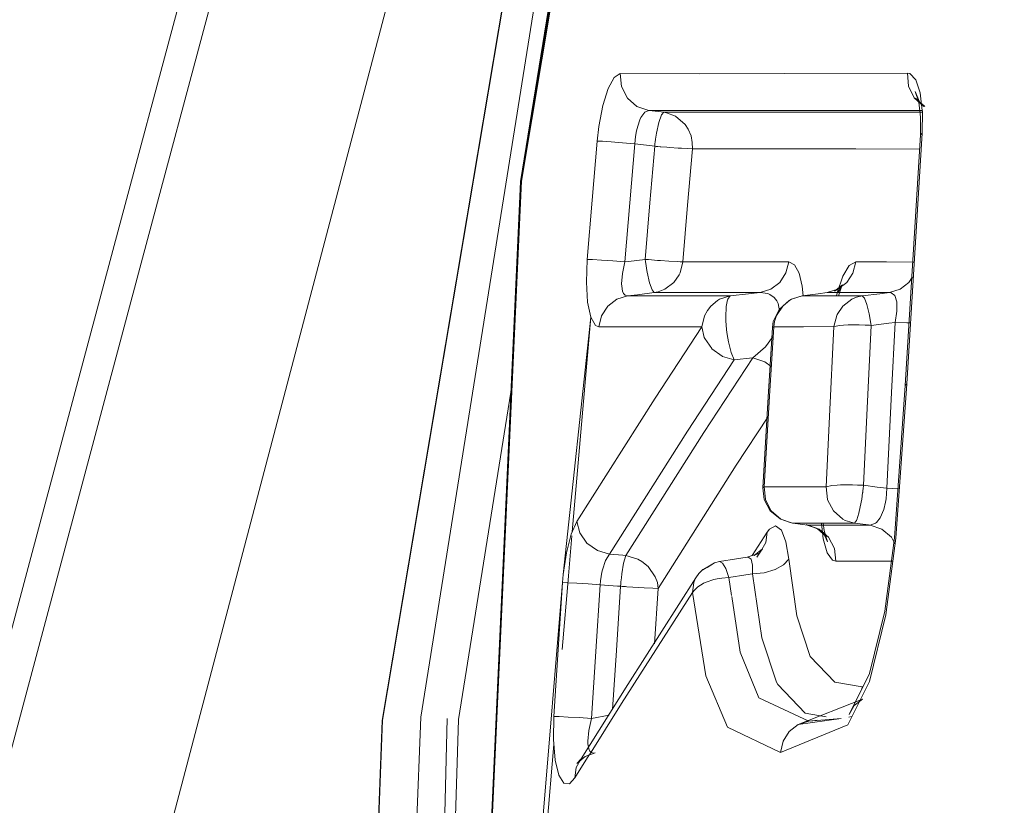
# Model space of a CAD drawing. Units: millimetres. Extents: x 975 to 8677, y -1525 to 1647.
# Drawn here: x 1049 to 1056, y 10 to 16 of the extents above; entities that cross this region are included whole.
import ezdxf

# ---------------------------------------------------------------- set-up
doc = ezdxf.new("R2010")
doc.units = ezdxf.units.MM
doc.layers.add('1', color=7, linetype='Continuous', true_color=0xffffff)

msp = doc.modelspace()

# ---------------------------------------------------------------- linework, layer by layer
at = {"layer": '1', "color": 18, "linetype": 'Continuous', "lineweight": 13}
for p, q in [((1052.422911, 14.79301), (1055.9856, 36.935598)), ((1052.417666, 14.791191), (1055.976609, 36.839723)), ((1052.422911, 14.79301), (1055.976581, 36.839425)), ((1051.680237, 10.838032), (1055.721432, 36.175832)), ((1055.588394, 35.682682), (1051.396042, 10.813898)), ((1051.399618, 10.815902), (1055.576235, 35.69195)), ((1051.399618, 10.815902), (1055.588394, 35.682682)), ((1049.418837, 14.317987), (1055.039316, 35.305154)), ((1055.248648, 35.210315), (1049.628645, 14.223797)), ((1052.422911, 14.79301), (1054.639488, 28.379839)), ((1052.422911, 14.79301), (1054.613325, 28.105909)), ((1052.422911, 14.79301), (1054.151922, 25.208443)), ((1052.422911, 14.79301), (1054.078529, 24.696004)), ((1052.422911, 14.79301), (1054.072969, 24.656318)), ((1051.462799, 16.21083), (1048.881918, 6.406671)), ((1053.107888, 15.558103), (1053.063303, 15.476383)), ((1053.152472, 15.586285), (1053.107888, 15.558103)), ((1053.152472, 15.586285), (1053.16177, 15.491107)), ((1053.738266, 15.586061), (1053.152472, 15.586285)), ((1053.738266, 15.586061), (1054.363638, 15.58689)), ((1054.363638, 15.58689), (1055.270582, 15.589437)), ((1055.270582, 15.589437), (1055.287749, 15.586348)), ((1055.270582, 15.589437), (1055.278689, 15.493266)), ((1055.287749, 15.586348), (1055.333048, 15.540188)), ((1053.063303, 15.476383), (1053.024203, 15.350772)), ((1053.205162, 15.406521), (1053.16177, 15.491107)), ((1055.320889, 15.407495), (1055.278689, 15.493266)), ((1055.333048, 15.540188), (1055.365473, 15.44369)), ((1053.275973, 15.344912), (1053.205162, 15.406521)), ((1055.390745, 15.344912), (1055.320889, 15.407495)), ((1055.328995, 15.45478), (1055.355459, 15.376905)), ((1055.328995, 15.45478), (1055.359751, 15.377844)), ((1055.331379, 15.406182), (1055.359751, 15.377844)), ((1055.398852, 15.343882), (1055.331379, 15.406182)), ((1055.380822, 15.314917), (1055.365473, 15.44369)), ((1053.024203, 15.350772), (1052.994877, 15.19612)), ((1053.363949, 15.3153), (1053.275973, 15.344912)), ((1055.355459, 15.376905), (1055.368572, 15.266279)), ((1053.304583, 15.262172), (1053.296477, 15.244562)), ((1053.333193, 15.302215), (1053.304583, 15.262172)), ((1053.363949, 15.3153), (1053.333193, 15.302215)), ((1053.363949, 15.3153), (1053.948551, 15.31549)), ((1053.363949, 15.3153), (1053.434998, 15.306529)), ((1053.472906, 15.301852), (1053.434998, 15.306529)), ((1053.438097, 15.22705), (1053.456455, 15.281757)), ((1053.472906, 15.301852), (1053.456455, 15.281757)), ((1054.058224, 15.301945), (1053.472906, 15.301852)), ((1053.472906, 15.301852), (1053.494364, 15.298095)), ((1053.494364, 15.298095), (1053.560644, 15.272329)), ((1053.560644, 15.272329), (1053.631455, 15.210917)), ((1053.948551, 15.31549), (1054.57297, 15.315432)), ((1054.680735, 15.302097), (1054.058224, 15.301945)), ((1055.380822, 15.314917), (1054.57297, 15.315432)), ((1055.381613, 15.302229), (1054.680735, 15.302097)), ((1055.366904, 15.135437), (1055.368572, 15.266279)), ((1055.37954, 15.14733), (1055.381685, 15.307676)), ((1055.381685, 15.307676), (1055.381275, 15.311119)), ((1052.994877, 15.19612), (1052.982479, 15.088648)), ((1053.281218, 15.199902), (1053.272635, 15.164286)), ((1053.296477, 15.244562), (1053.281218, 15.199902)), ((1053.420454, 15.14603), (1053.438097, 15.22705)), ((1053.631455, 15.210917), (1053.653628, 15.177337)), ((1053.260714, 15.06898), (1053.265721, 15.122777)), ((1053.265721, 15.122777), (1053.272635, 15.164286)), ((1053.413302, 15.102876), (1053.420454, 15.14603)), ((1053.653628, 15.177337), (1053.674847, 15.126573)), ((1053.674847, 15.126573), (1053.683907, 15.07947)), ((1055.253655, 13.286427), (1055.366904, 15.135437)), ((1055.265337, 13.298169), (1055.37954, 15.14733)), ((1055.37954, 15.14733), (1055.366904, 15.135437)), ((1052.982479, 15.088648), (1052.945286, 14.652446)), ((1052.982479, 15.088648), (1053.021103, 15.087297)), ((1053.021103, 15.087297), (1053.08643, 15.083153)), ((1053.169876, 15.076764), (1053.08643, 15.083153)), ((1053.260714, 15.06898), (1053.169876, 15.076764)), ((1053.223521, 14.633343), (1053.260714, 15.06898)), ((1053.260714, 15.06898), (1053.368479, 15.055673)), ((1053.406388, 15.050998), (1053.368479, 15.055673)), ((1053.406388, 15.050998), (1053.371102, 14.633579)), ((1053.406388, 15.050998), (1053.406864, 15.055301)), ((1053.406388, 15.050998), (1053.410441, 15.050652)), ((1053.406864, 15.055301), (1053.408533, 15.067523)), ((1053.408533, 15.067523), (1053.410679, 15.083862)), ((1053.410441, 15.050652), (1053.417593, 15.049998)), ((1053.410679, 15.083862), (1053.412825, 15.099389)), ((1053.412825, 15.099389), (1053.413302, 15.102876)), ((1053.418308, 15.049944), (1053.417593, 15.049998)), ((1053.420693, 15.049729), (1053.418308, 15.049944)), ((1053.422838, 15.049545), (1053.420693, 15.049729)), ((1053.423315, 15.0495), (1053.422838, 15.049545)), ((1053.425223, 15.049344), (1053.423315, 15.0495)), ((1053.428322, 15.049065), (1053.425223, 15.049344)), ((1053.429037, 15.049007), (1053.428322, 15.049065)), ((1053.446919, 15.04747), (1053.429037, 15.049007)), ((1053.446919, 15.04747), (1053.451926, 15.047055)), ((1053.496987, 15.043331), (1053.451926, 15.047055)), ((1053.518206, 15.041642), (1053.496987, 15.043331)), ((1053.580433, 15.037037), (1053.518206, 15.041642)), ((1053.603083, 15.035503), (1053.580433, 15.037037)), ((1053.64576, 15.032947), (1053.603083, 15.035503)), ((1053.683907, 15.07947), (1053.684384, 15.0316)), ((1053.684384, 15.0316), (1053.64576, 15.032947)), ((1053.684384, 15.0316), (1053.649098, 14.614714)), ((1053.684384, 15.0316), (1053.649098, 14.614714)), ((1053.684384, 15.0316), (1054.268748, 15.032087)), ((1053.684384, 15.0316), (1054.268748, 15.032087)), ((1054.268748, 15.032087), (1054.643542, 15.031811)), ((1054.268748, 15.032087), (1054.643542, 15.031811)), ((1054.890066, 15.031373), (1054.643542, 15.031811)), ((1054.890066, 15.031373), (1054.643542, 15.031811)), ((1055.361068, 15.029868), (1054.890066, 15.031373)), ((1055.361068, 15.029868), (1054.890066, 15.031373)), ((1051.743656, 0.000164), (1052.422911, 14.79301)), ((1051.743656, 0.000164), (1052.417666, 14.791191)), ((1052.945286, 14.652446), (1052.909285, 14.216149)), ((1053.187281, 14.19761), (1053.223521, 14.633343)), ((1053.371102, 14.633579), (1053.337008, 14.216075)), ((1053.649098, 14.614714), (1053.614765, 14.197744)), ((1053.649098, 14.614714), (1053.614765, 14.197744)), ((1045.612246, 0.08074), (1049.418837, 14.317987)), ((1049.628645, 14.223797), (1045.87236, 0.17492)), ((1052.909285, 14.216149), (1052.902848, 14.048183)), ((1052.909285, 14.216149), (1052.947909, 14.214866)), ((1052.947909, 14.214866), (1053.013235, 14.210954)), ((1053.013235, 14.210954), (1053.096682, 14.204938)), ((1053.096682, 14.204938), (1053.187281, 14.19761)), ((1053.168684, 14.111863), (1053.187281, 14.19761)), ((1053.187281, 14.19761), (1053.212315, 14.200689)), ((1053.337008, 14.216075), (1053.212315, 14.200689)), ((1053.337008, 14.216075), (1053.348213, 14.21513)), ((1053.337008, 14.216075), (1053.339154, 14.199544)), ((1053.343445, 14.167843), (1053.339154, 14.199544)), ((1053.343445, 14.167843), (1053.349406, 14.13261)), ((1053.348213, 14.21513), (1053.353935, 14.214661)), ((1053.353935, 14.214661), (1053.359658, 14.214195)), ((1053.359658, 14.214195), (1053.382307, 14.212351)), ((1053.382307, 14.212351), (1053.427368, 14.208836)), ((1053.427368, 14.208836), (1053.450018, 14.207147)), ((1053.450018, 14.207147), (1053.510815, 14.202893)), ((1053.510815, 14.202893), (1053.576142, 14.199026)), ((1053.576142, 14.199026), (1053.5945, 14.19821)), ((1053.614765, 14.197744), (1053.594261, 14.115579)), ((1053.5945, 14.19821), (1053.614765, 14.197744)), ((1053.614765, 14.197744), (1053.844601, 14.197981)), ((1053.614765, 14.197744), (1053.844601, 14.197981)), ((1054.394871, 14.197944), (1053.844601, 14.197981)), ((1054.394871, 14.197944), (1053.844601, 14.197981)), ((1054.374367, 14.115704), (1054.394871, 14.197944)), ((1054.394871, 14.197944), (1054.437786, 14.176413)), ((1054.394871, 14.197944), (1054.437786, 14.176413)), ((1054.437786, 14.176413), (1054.472595, 14.113002)), ((1054.437786, 14.176413), (1054.472595, 14.113002)), ((1054.793268, 14.090803), (1054.840475, 14.170017)), ((1054.793268, 14.090803), (1054.840475, 14.170017)), ((1054.889113, 14.19724), (1054.840475, 14.170017)), ((1054.889113, 14.19724), (1054.840475, 14.170017)), ((1054.86837, 14.115267), (1054.889113, 14.19724)), ((1055.116802, 14.196735), (1054.889113, 14.19724)), ((1055.116802, 14.196735), (1054.889113, 14.19724)), ((1055.314982, 14.196205), (1055.116802, 14.196735)), ((1055.314982, 14.196205), (1055.116802, 14.196735)), ((1053.168684, 14.111863), (1053.162724, 14.036171)), ((1053.351074, 14.122657), (1053.349406, 14.13261)), ((1053.368717, 14.043424), (1053.351074, 14.122657)), ((1053.548008, 14.0453), (1053.588301, 14.102997)), ((1053.594261, 14.115579), (1053.588301, 14.102997)), ((1054.328591, 14.045347), (1054.374367, 14.115704)), ((1054.472595, 14.113002), (1054.495484, 14.01744)), ((1054.472595, 14.113002), (1054.495484, 14.01744)), ((1054.822832, 14.045184), (1054.86837, 14.115267)), ((1052.902848, 14.048183), (1052.911907, 13.899142)), ((1053.162724, 14.036171), (1053.163439, 14.018193)), ((1053.387076, 13.990078), (1053.368717, 14.043424)), ((1053.548008, 14.0453), (1053.481966, 13.995009)), ((1054.263026, 13.994996), (1054.328591, 14.045347)), ((1054.7916, 14.0287), (1054.733425, 13.981517)), ((1054.752499, 13.969317), (1054.793268, 14.090803)), ((1054.752499, 13.969317), (1054.793268, 14.090803)), ((1054.757267, 13.995046), (1054.822832, 14.045184)), ((1054.7916, 14.0287), (1054.759175, 13.974627)), ((1054.789215, 14.028046), (1054.759175, 13.974627)), ((1054.761965, 13.946023), (1054.789215, 14.028046)), ((1055.2167, 13.995128), (1055.281788, 14.044929)), ((1055.281788, 14.044929), (1055.308912, 14.086412)), ((1053.206116, 13.946149), (1053.127438, 13.921561)), ((1053.163439, 14.018193), (1053.170115, 13.980707)), ((1053.170115, 13.980707), (1053.177267, 13.964145)), ((1053.189188, 13.950873), (1053.177267, 13.964145)), ((1053.206116, 13.946149), (1053.189188, 13.950873)), ((1053.206116, 13.946149), (1053.278834, 13.955116)), ((1053.206116, 13.946149), (1053.414494, 13.946172)), ((1053.278834, 13.955116), (1053.403288, 13.970505)), ((1053.403288, 13.970505), (1053.387076, 13.990078)), ((1053.403288, 13.970505), (1053.433329, 13.976283)), ((1053.403288, 13.970505), (1053.6336, 13.970451)), ((1053.964287, 13.946177), (1053.414494, 13.946172)), ((1053.433329, 13.976283), (1053.481966, 13.995009)), ((1054.184824, 13.970466), (1053.6336, 13.970451)), ((1053.964287, 13.946177), (1053.885847, 13.921559)), ((1053.964287, 13.946177), (1053.945929, 13.923347)), ((1053.964287, 13.946177), (1054.098994, 13.961017)), ((1054.184824, 13.970466), (1054.098994, 13.961017)), ((1054.184824, 13.970466), (1054.263026, 13.994996)), ((1054.184824, 13.970466), (1054.242283, 13.96369)), ((1054.242283, 13.96369), (1054.25635, 13.957918)), ((1054.25635, 13.957918), (1054.288298, 13.935102)), ((1054.49453, 13.946092), (1054.416567, 13.921568)), ((1054.49453, 13.946092), (1054.476649, 13.94099)), ((1054.612786, 13.961755), (1054.49453, 13.946092)), ((1054.49453, 13.946092), (1054.71459, 13.946038)), ((1054.495484, 14.01744), (1054.501429, 13.94609)), ((1054.495484, 14.01744), (1054.501429, 13.94609)), ((1054.679543, 13.97061), (1054.612786, 13.961755)), ((1054.679543, 13.97061), (1054.757267, 13.995046)), ((1054.907709, 13.970718), (1054.679543, 13.97061)), ((1054.93775, 13.945967), (1054.71459, 13.946038)), ((1054.757267, 13.995046), (1054.733425, 13.981517)), ((1054.747881, 13.946027), (1054.752499, 13.969317)), ((1054.747881, 13.946027), (1054.752499, 13.969317)), ((1054.93775, 13.945967), (1054.894358, 13.935992)), ((1055.139452, 13.970841), (1054.907709, 13.970718)), ((1055.06745, 13.961956), (1054.93775, 13.945967)), ((1054.93775, 13.945967), (1054.953963, 13.928877)), ((1055.139452, 13.970841), (1055.06745, 13.961956)), ((1055.139452, 13.970841), (1055.2167, 13.995128)), ((1055.139452, 13.970841), (1055.150181, 13.969913)), ((1055.150181, 13.969913), (1055.177599, 13.94904)), ((1055.177599, 13.94904), (1055.192858, 13.902031)), ((1052.935272, 13.789063), (1052.911907, 13.899142)), ((1053.127438, 13.921561), (1053.061157, 13.871079)), ((1053.869873, 13.912393), (1053.820044, 13.87101)), ((1053.885847, 13.921559), (1053.869873, 13.912393)), ((1053.934246, 13.868896), (1053.943783, 13.917074)), ((1053.945929, 13.923347), (1053.943783, 13.917074)), ((1054.288298, 13.935102), (1054.306895, 13.910718)), ((1054.306895, 13.910718), (1054.317385, 13.889207)), ((1054.317385, 13.889207), (1054.327546, 13.835006)), ((1054.403692, 13.914272), (1054.351002, 13.871236)), ((1054.399163, 13.912793), (1054.351002, 13.871236)), ((1054.416567, 13.921568), (1054.399163, 13.912793)), ((1054.416567, 13.921568), (1054.403692, 13.914272)), ((1054.476649, 13.94099), (1054.416567, 13.921568)), ((1054.795176, 13.871565), (1054.860264, 13.921585)), ((1054.894358, 13.935992), (1054.860264, 13.921585)), ((1054.953963, 13.928877), (1054.971844, 13.882631)), ((1054.98901, 13.813065), (1054.971844, 13.882631)), ((1055.193573, 13.83285), (1055.192858, 13.902031)), ((1052.994639, 13.718149), (1053.015143, 13.800552)), ((1053.061157, 13.871079), (1053.015143, 13.800552)), ((1053.754002, 13.71791), (1053.774267, 13.800398)), ((1053.79501, 13.839079), (1053.774267, 13.800398)), ((1053.820044, 13.87101), (1053.79501, 13.839079)), ((1053.934246, 13.868896), (1053.931147, 13.790468)), ((1054.324299, 13.847196), (1054.281622, 13.757331)), ((1054.305464, 13.8009), (1054.29092, 13.756879)), ((1054.351002, 13.871236), (1054.305464, 13.8009)), ((1054.351002, 13.871236), (1054.324299, 13.847196)), ((1054.728895, 13.719823), (1054.749638, 13.80164)), ((1054.749638, 13.80164), (1054.753453, 13.810091)), ((1054.753453, 13.810091), (1054.795176, 13.871565)), ((1055.003554, 13.728956), (1054.98901, 13.813065)), ((1055.179983, 13.750732), (1055.193573, 13.83285)), ((1052.935272, 13.789063), (1052.732378, 11.890213)), ((1052.798352, 12.204677), (1052.935272, 13.789063)), ((1052.969605, 13.728725), (1052.935272, 13.789063)), ((1052.994639, 13.718149), (1052.969605, 13.728725)), ((1053.931862, 13.761884), (1053.931147, 13.790468)), ((1053.936392, 13.699066), (1053.931862, 13.761884)), ((1054.281622, 13.757331), (1054.274946, 13.712283)), ((1054.29092, 13.756879), (1054.28496, 13.718685)), ((1054.769665, 13.728136), (1054.744154, 13.72407)), ((1054.769665, 13.728136), (1054.79899, 13.7309)), ((1054.79899, 13.7309), (1054.834515, 13.732718)), ((1054.834515, 13.732718), (1054.915816, 13.733003)), ((1054.915816, 13.733003), (1054.959446, 13.731502)), ((1054.959446, 13.731502), (1054.990679, 13.729811)), ((1055.003554, 13.728956), (1054.97089, 13.066361)), ((1055.003554, 13.728956), (1054.990679, 13.729811)), ((1055.133015, 13.744948), (1055.003554, 13.728956)), ((1055.179983, 13.750732), (1055.133015, 13.744948)), ((1055.153042, 13.233464), (1055.179983, 13.750732)), ((1055.267245, 13.746487), (1055.179983, 13.750732)), ((1055.267245, 13.746487), (1055.293027, 13.746515)), ((1053.203255, 13.717907), (1052.994639, 13.718149)), ((1053.754002, 13.71791), (1053.203255, 13.717907)), ((1053.754002, 13.71791), (1053.409487, 13.19232)), ((1053.754002, 13.71791), (1053.772599, 13.639173)), ((1053.939015, 13.677504), (1053.936392, 13.699066)), ((1053.944975, 13.635691), (1053.939015, 13.677504)), ((1054.274946, 13.712283), (1054.242998, 13.200199)), ((1054.28496, 13.718685), (1054.253012, 13.20656)), ((1054.28496, 13.718685), (1054.274946, 13.712283)), ((1054.28496, 13.718685), (1054.505259, 13.719203)), ((1054.728895, 13.719823), (1054.505259, 13.719203)), ((1054.728895, 13.719823), (1054.695994, 13.056358)), ((1054.728895, 13.719823), (1054.744154, 13.72407)), ((1053.772599, 13.639173), (1053.775221, 13.632856)), ((1053.775221, 13.632856), (1053.827673, 13.557075)), ((1053.944975, 13.635691), (1053.949982, 13.607522)), ((1053.949982, 13.607522), (1053.969532, 13.52868)), ((1054.275662, 13.641879), (1054.224402, 13.570329)), ((1054.280764, 13.651424), (1054.275662, 13.641879)), ((1053.827673, 13.557075), (1053.828627, 13.556102)), ((1053.828627, 13.556102), (1053.903729, 13.50135)), ((1053.992659, 13.473608), (1053.969532, 13.52868)), ((1054.129511, 13.488702), (1054.224402, 13.570329)), ((1053.992659, 13.473608), (1053.648621, 12.948791)), ((1054.129511, 13.488702), (1053.769022, 12.939101)), ((1053.903729, 13.50135), (1053.906113, 13.50013)), ((1053.906113, 13.50013), (1053.992659, 13.473608)), ((1053.992659, 13.473608), (1054.127127, 13.488455)), ((1054.129511, 13.488702), (1054.127127, 13.488455)), ((1054.129511, 13.488702), (1054.218203, 13.461025)), ((1054.218203, 13.461025), (1054.26667, 13.425494)), ((1052.354208, 13.296785), (1051.95871, 10.821301)), ((1055.186421, 12.157624), (1055.265337, 13.298169)), ((1055.265337, 13.298169), (1055.253655, 13.286427)), ((1055.11871, 12.52767), (1055.153042, 13.233464)), ((1055.253655, 13.286427), (1055.176407, 12.161135)), ((1053.409487, 13.19232), (1052.832991, 12.282792)), ((1054.203421, 12.530711), (1054.242998, 13.200199)), ((1054.213196, 12.536898), (1054.253012, 13.20656)), ((1054.008156, 12.696218), (1054.241683, 13.052158)), ((1054.008156, 12.696218), (1054.241683, 13.052158)), ((1054.671913, 12.53799), (1054.695994, 13.056358)), ((1054.947048, 12.548677), (1054.97089, 13.066361)), ((1053.072602, 12.039994), (1053.648621, 12.948791)), ((1053.192765, 12.030621), (1053.769022, 12.939101)), ((1053.432614, 11.788576), (1054.008156, 12.696218)), ((1053.432614, 11.788576), (1054.008156, 12.696218)), ((1054.203421, 12.530711), (1054.213196, 12.536898)), ((1054.21415, 12.444939), (1054.203421, 12.530711)), ((1054.213196, 12.536898), (1054.441124, 12.53739)), ((1054.222971, 12.445433), (1054.213196, 12.536898)), ((1054.671913, 12.53799), (1054.441124, 12.53739)), ((1054.671913, 12.53799), (1054.712445, 12.546487)), ((1054.681927, 12.443545), (1054.671913, 12.53799)), ((1054.712445, 12.546487), (1054.753453, 12.550223)), ((1054.753453, 12.550223), (1054.777533, 12.551423)), ((1054.777533, 12.551423), (1054.842621, 12.552374)), ((1054.842621, 12.552374), (1054.859072, 12.552184)), ((1054.86694, 12.552037), (1054.859072, 12.552184)), ((1054.86694, 12.552037), (1054.902941, 12.550949)), ((1054.902941, 12.550949), (1054.905564, 12.550841)), ((1054.905564, 12.550841), (1054.922253, 12.550079)), ((1054.938227, 12.549208), (1054.922253, 12.550079)), ((1054.940373, 12.493965), (1054.933459, 12.445804)), ((1054.947048, 12.548677), (1054.938227, 12.549208)), ((1054.94085, 12.496782), (1054.940373, 12.493965)), ((1054.941803, 12.504396), (1054.94085, 12.496782)), ((1054.942995, 12.512779), (1054.941803, 12.504396)), ((1054.943711, 12.519727), (1054.942995, 12.512779)), ((1054.944187, 12.522757), (1054.943711, 12.519727)), ((1054.944664, 12.527379), (1054.944187, 12.522757)), ((1054.946333, 12.5429), (1054.944664, 12.527379)), ((1054.947048, 12.548677), (1054.946333, 12.5429)), ((1054.947048, 12.548677), (1055.048615, 12.536246)), ((1055.11871, 12.52767), (1055.048615, 12.536246)), ((1055.11871, 12.52767), (1055.113703, 12.447822)), ((1055.11871, 12.52767), (1055.206448, 12.523988)), ((1055.206448, 12.523988), (1055.211773, 12.524027)), ((1054.21415, 12.444939), (1054.258972, 12.36134)), ((1054.222971, 12.445433), (1054.223686, 12.442802)), ((1054.26684, 12.359486), (1054.223686, 12.442802)), ((1054.682404, 12.44206), (1054.681927, 12.443545)), ((1054.725081, 12.359821), (1054.682404, 12.44206)), ((1054.933459, 12.445804), (1054.915816, 12.355381)), ((1055.109888, 12.424185), (1055.096537, 12.370759)), ((1055.113703, 12.447822), (1055.109888, 12.424185)), ((1054.33169, 12.300871), (1054.258972, 12.36134)), ((1054.33622, 12.299242), (1054.26684, 12.359486)), ((1054.794699, 12.298913), (1054.725081, 12.359821)), ((1054.915816, 12.355381), (1054.912955, 12.342866)), ((1055.069119, 12.30828), (1055.096537, 12.370759)), ((1052.832991, 12.282792), (1052.790552, 12.187088)), ((1052.832991, 12.282792), (1052.85421, 12.197766)), ((1054.336697, 12.298908), (1054.33169, 12.300871)), ((1054.336697, 12.298908), (1054.33622, 12.299242)), ((1054.405838, 12.274831), (1054.336697, 12.298908)), ((1054.423243, 12.269764), (1054.336697, 12.298908)), ((1054.811388, 12.290215), (1054.794699, 12.298913)), ((1054.881245, 12.269618), (1054.811388, 12.290215)), ((1054.895788, 12.289102), (1054.881245, 12.269618)), ((1054.897457, 12.293058), (1054.895788, 12.289102)), ((1054.912955, 12.342866), (1054.897457, 12.293058)), ((1055.034548, 12.268214), (1055.042893, 12.275205)), ((1055.069119, 12.30828), (1055.042893, 12.275205)), ((1054.235607, 12.20228), (1054.253012, 12.225148)), ((1054.235607, 12.20228), (1054.253012, 12.225148)), ((1054.253012, 12.225148), (1054.298788, 12.248551)), ((1054.253012, 12.225148), (1054.298788, 12.248551)), ((1054.298788, 12.248551), (1054.340988, 12.217119)), ((1054.298788, 12.248551), (1054.340988, 12.217119)), ((1054.340988, 12.217119), (1054.374605, 12.1323)), ((1054.340988, 12.217119), (1054.374605, 12.1323)), ((1054.423243, 12.269764), (1054.405838, 12.274831)), ((1054.423243, 12.269764), (1054.499537, 12.259693)), ((1054.650694, 12.269696), (1054.423243, 12.269764)), ((1054.532439, 12.25536), (1054.499537, 12.259693)), ((1054.524571, 12.258407), (1054.608494, 12.22873)), ((1054.618746, 12.22631), (1054.524571, 12.258407)), ((1054.532439, 12.25536), (1054.762989, 12.255428)), ((1054.532439, 12.25536), (1054.618746, 12.22631)), ((1054.608494, 12.22873), (1054.674298, 12.16905)), ((1054.618746, 12.22631), (1054.688364, 12.165936)), ((1054.649264, 12.154585), (1054.63717, 12.2697)), ((1054.649264, 12.154585), (1054.63717, 12.2697)), ((1054.680258, 12.131237), (1054.649264, 12.202991)), ((1054.674298, 12.16905), (1054.649264, 12.202991)), ((1054.656416, 12.215286), (1054.650565, 12.269696)), ((1054.881245, 12.269618), (1054.650694, 12.269696)), ((1054.680258, 12.131237), (1054.656416, 12.215286)), ((1054.996639, 12.255514), (1054.762989, 12.255428)), ((1054.982811, 12.257189), (1054.881245, 12.269618)), ((1054.996639, 12.255514), (1054.982811, 12.257189)), ((1055.034548, 12.268214), (1054.996639, 12.255514)), ((1055.082947, 12.226315), (1054.996639, 12.255514)), ((1055.152804, 12.165617), (1055.082947, 12.226315)), ((1052.790552, 12.187088), (1052.755505, 12.050862)), ((1052.770322, 11.880325), (1052.795772, 12.174823)), ((1052.85421, 12.197766), (1052.906901, 12.122271)), ((1054.235607, 12.20228), (1054.12485, 12.02997)), ((1054.235607, 12.20228), (1054.12485, 12.02997)), ((1054.225832, 12.126575), (1054.235607, 12.20228)), ((1054.395348, 12.004729), (1054.374605, 12.1323)), ((1054.395348, 12.004729), (1054.374605, 12.1323)), ((1054.678589, 12.051121), (1054.649264, 12.154585)), ((1054.678589, 12.051121), (1054.649264, 12.154585)), ((1054.688364, 12.165936), (1054.731756, 12.082872)), ((1055.176407, 12.161135), (1055.104405, 11.619969)), ((1055.186421, 12.157624), (1055.111319, 11.593324)), ((1055.180385, 12.112272), (1055.152804, 12.165617)), ((1052.906901, 12.122271), (1052.983433, 12.067058)), ((1052.983433, 12.067058), (1053.072602, 12.039994)), ((1054.141194, 12.03053), (1054.201752, 12.078969)), ((1054.188639, 12.061988), (1054.160055, 12.017496)), ((1054.188639, 12.061988), (1054.225832, 12.126575)), ((1054.188639, 12.061988), (1054.201752, 12.078969)), ((1054.731756, 12.082872), (1054.742485, 11.988993)), ((1052.755505, 12.050862), (1052.732378, 11.890213)), ((1053.043991, 11.992759), (1053.02158, 11.925118)), ((1053.043991, 11.992759), (1053.072602, 12.039994)), ((1053.072602, 12.039994), (1053.171068, 12.032315)), ((1053.192765, 12.030621), (1053.171068, 12.032315)), ((1053.177506, 11.975076), (1053.192765, 12.030621)), ((1053.192765, 12.030621), (1053.281933, 12.00364)), ((1053.281933, 12.00364), (1053.312689, 11.985883)), ((1053.312689, 11.985883), (1053.358227, 11.948626)), ((1053.88537, 11.986207), (1053.848892, 11.97732)), ((1053.88537, 11.986207), (1054.009348, 12.006205)), ((1053.88537, 11.986207), (1053.90659, 11.97549)), ((1054.087788, 12.018867), (1054.009348, 12.006205)), ((1054.171473, 12.046264), (1054.087788, 12.018867)), ((1054.095179, 12.019601), (1054.087788, 12.018867)), ((1054.095179, 12.019601), (1054.117113, 12.004025)), ((1054.128557, 11.960708), (1054.117113, 12.004025)), ((1054.141194, 12.03053), (1054.171473, 12.046264)), ((1054.357439, 11.9624), (1054.395348, 12.004729)), ((1054.453999, 11.584553), (1054.395348, 12.004729)), ((1054.453999, 11.584553), (1054.395348, 12.004729)), ((1054.71912, 11.996116), (1054.678589, 12.051121)), ((1054.71912, 11.996116), (1054.678589, 12.051121)), ((1054.742485, 11.988993), (1054.71912, 11.996116)), ((1054.742485, 11.988993), (1054.71912, 11.996116)), ((1054.972798, 11.988512), (1054.742485, 11.988993)), ((1054.972798, 11.988512), (1054.742485, 11.988993)), ((1055.163851, 11.988037), (1054.972798, 11.988512)), ((1055.163851, 11.988037), (1054.972798, 11.988512)), ((1053.017527, 11.90722), (1053.02158, 11.925118)), ((1053.164154, 11.89576), (1053.177506, 11.975076)), ((1053.358227, 11.948626), (1053.410918, 11.873381)), ((1053.762823, 11.928747), (1053.733021, 11.89748)), ((1053.848892, 11.97732), (1053.762585, 11.924635)), ((1053.762585, 11.924635), (1053.793341, 11.943435)), ((1053.848892, 11.97732), (1053.762823, 11.928747)), ((1053.848892, 11.97732), (1053.793341, 11.943435)), ((1053.930432, 11.934304), (1053.90659, 11.97549)), ((1053.953797, 11.867968), (1053.930432, 11.934304)), ((1054.128081, 11.895073), (1054.128557, 11.960708)), ((1054.215103, 11.904005), (1054.294735, 11.9274)), ((1054.294735, 11.9274), (1054.357439, 11.9624)), ((1052.723305, 11.336259), (1052.770176, 11.878629)), ((1052.732378, 11.890213), (1052.727371, 11.830921)), ((1053.005368, 11.815463), (1053.007752, 11.845066)), ((1053.007752, 11.845066), (1053.017527, 11.90722)), ((1053.157479, 11.836887), (1053.158671, 11.850582)), ((1053.158671, 11.850582), (1053.160578, 11.867099)), ((1053.160578, 11.867099), (1053.164154, 11.89576)), ((1053.710848, 11.866055), (1053.208739, 11.080175)), ((1053.426176, 11.830728), (1053.410918, 11.873381)), ((1053.70298, 11.850508), (1053.696066, 11.832686)), ((1053.710848, 11.866055), (1053.70298, 11.850508)), ((1053.710848, 11.866055), (1053.733021, 11.89748)), ((1053.787142, 11.835065), (1053.841978, 11.853232)), ((1053.841978, 11.853232), (1053.866774, 11.858825)), ((1053.866774, 11.858825), (1053.902298, 11.86445)), ((1053.953797, 11.867968), (1053.902298, 11.86445)), ((1054.078013, 11.887264), (1053.953797, 11.867968)), ((1053.953797, 11.867968), (1053.974024, 11.734754)), ((1054.128081, 11.895073), (1054.078013, 11.887264)), ((1054.128081, 11.895073), (1054.215103, 11.904005)), ((1054.128081, 11.895073), (1054.19746, 11.423365)), ((1051.743656, 0.000164), (1052.727371, 11.830921)), ((1052.727371, 11.830921), (1052.69447, 11.337041)), ((1052.727371, 11.830921), (1052.765995, 11.829827)), ((1052.765995, 11.829827), (1052.83156, 11.826562)), ((1052.915007, 11.821554), (1052.83156, 11.826562)), ((1053.005368, 11.815463), (1052.915007, 11.821554)), ((1052.972466, 11.322224), (1053.005368, 11.815463)), ((1053.005368, 11.815463), (1053.132921, 11.805516)), ((1053.154618, 11.803823), (1053.123623, 11.331058)), ((1053.154618, 11.803823), (1053.132921, 11.805516)), ((1053.154618, 11.803823), (1053.154856, 11.80781)), ((1053.154618, 11.803823), (1053.16034, 11.803429)), ((1053.154856, 11.80781), (1053.156048, 11.820294)), ((1053.156048, 11.820294), (1053.157479, 11.836887)), ((1053.16034, 11.803429), (1053.165823, 11.803039)), ((1053.165823, 11.803039), (1053.167015, 11.802959)), ((1053.167015, 11.802959), (1053.169161, 11.802806)), ((1053.169161, 11.802806), (1053.171068, 11.802682)), ((1053.171068, 11.802682), (1053.171545, 11.80265)), ((1053.171545, 11.80265), (1053.172976, 11.802554)), ((1053.172976, 11.802554), (1053.175837, 11.802359)), ((1053.175837, 11.802359), (1053.177267, 11.802263)), ((1053.177267, 11.802263), (1053.191096, 11.801317)), ((1053.191096, 11.801317), (1053.199917, 11.800733)), ((1053.199917, 11.800733), (1053.244978, 11.797817)), ((1053.244978, 11.797817), (1053.328186, 11.79288)), ((1053.328186, 11.79288), (1053.393513, 11.789659)), ((1053.393513, 11.789659), (1053.432614, 11.788576)), ((1053.405579, 11.379888), (1053.432614, 11.788576)), ((1053.405579, 11.379888), (1053.432614, 11.788576)), ((1053.432614, 11.788576), (1053.426176, 11.830728)), ((1053.686529, 11.75679), (1053.696066, 11.832686)), ((1053.686529, 11.75679), (1053.699404, 11.775707)), ((1053.699404, 11.775707), (1053.724438, 11.799603)), ((1053.724438, 11.799603), (1053.764015, 11.824473)), ((1053.764015, 11.824473), (1053.767115, 11.826033)), ((1053.767115, 11.826033), (1053.787142, 11.835065)), ((1053.162009, 10.939007), (1053.686529, 11.75679)), ((1053.784519, 11.142295), (1053.686529, 11.75679)), ((1053.974862, 11.729234), (1054.037482, 11.316822)), ((1054.453999, 11.584553), (1054.553658, 11.286374)), ((1054.453999, 11.584553), (1054.553658, 11.286374)), ((1054.990441, 11.101067), (1055.111319, 11.593324)), ((1055.104405, 11.619969), (1054.991156, 11.158968)), ((1054.19746, 11.423365), (1054.305702, 11.097279)), ((1052.69447, 11.337041), (1052.662998, 10.843066)), ((1053.123623, 11.331058), (1053.095866, 10.894156)), ((1052.940995, 10.828891), (1052.972466, 11.322224)), ((1054.037482, 11.316822), (1054.175764, 10.981577)), ((1054.735571, 11.096563), (1054.553658, 11.286374)), ((1054.735571, 11.096563), (1054.553658, 11.286374)), ((1053.784519, 11.142295), (1053.942591, 10.764398)), ((1054.991156, 11.158968), (1054.840714, 10.858706)), ((1052.864701, 10.530546), (1053.208739, 11.080175)), ((1054.305702, 11.097279), (1054.314762, 11.079302)), ((1054.314762, 11.079302), (1054.517418, 10.867297)), ((1054.93775, 11.061843), (1054.735571, 11.096563)), ((1054.93775, 11.061843), (1054.735571, 11.096563)), ((1054.990441, 11.101067), (1054.830462, 10.781619)), ((1054.93347, 11.043835), (1054.93775, 11.061843)), ((1054.9428, 11.062458), (1054.93775, 11.061843)), ((1054.9428, 11.062458), (1054.93775, 11.061843)), ((1054.543883, 10.807687), (1054.175764, 10.981577)), ((1054.938704, 10.970909), (1054.464966, 10.782698)), ((1054.878384, 10.924416), (1054.938704, 10.970909)), ((1052.924527, 10.559484), (1053.162009, 10.939007)), ((1054.840714, 10.858706), (1054.878384, 10.924416)), ((1051.282793, 0.000162), (1051.680237, 10.838032)), ((1051.569372, -1.614327), (1051.875263, 10.827418)), ((1052.662998, 10.843066), (1052.659899, 10.672431)), ((1052.662998, 10.843066), (1052.701861, 10.842055)), ((1052.701861, 10.842055), (1052.767426, 10.839058)), ((1052.767426, 10.839058), (1052.850634, 10.834469)), ((1052.850634, 10.834469), (1052.940995, 10.828891)), ((1052.920491, 10.740034), (1052.940995, 10.828891)), ((1052.940995, 10.828891), (1053.070608, 10.853795)), ((1054.464966, 10.782698), (1054.782063, 10.829195)), ((1054.670957, 10.840881), (1054.517418, 10.867297)), ((1054.782063, 10.829195), (1054.543883, 10.807687)), ((1054.838024, 10.838479), (1054.860832, 10.842263)), ((1050.978094, 0.000163), (1051.399618, 10.815902)), ((1050.978094, 0.000163), (1051.396042, 10.813898)), ((1051.569372, -1.614327), (1051.95871, 10.821301)), ((1054.333836, 10.576138), (1053.942591, 10.764398)), ((1054.830462, 10.781619), (1054.333836, 10.576138)), ((1054.398924, 10.731328), (1054.464966, 10.782698)), ((1054.464966, 10.782698), (1054.543883, 10.807687)), ((1054.543883, 10.807687), (1054.60921, 10.816014)), ((1052.920491, 10.740034), (1052.912861, 10.661806)), ((1054.353386, 10.659651), (1054.398924, 10.731328)), ((1051.743656, 0.000164), (1052.662865, 10.63688)), ((1052.659899, 10.672431), (1052.672535, 10.520995)), ((1052.912861, 10.661806), (1052.913576, 10.641597)), ((1052.913576, 10.641597), (1052.919775, 10.60549)), ((1052.919775, 10.60549), (1052.927881, 10.58742)), ((1054.333836, 10.576138), (1054.353386, 10.659651)), ((1052.817971, 10.389195), (1052.924248, 10.559038)), ((1052.893549, 10.547715), (1052.832514, 10.496269)), ((1052.967936, 10.575152), (1052.893549, 10.547715)), ((1052.927881, 10.58742), (1052.939087, 10.576264)), ((1052.939087, 10.576264), (1052.959114, 10.572624)), ((1052.967936, 10.575152), (1052.959114, 10.572624)), ((1052.672535, 10.520995), (1052.699, 10.410615)), ((1052.817971, 10.389195), (1052.827507, 10.465338)), ((1052.864701, 10.530546), (1052.827507, 10.465338)), ((1052.864701, 10.530546), (1052.832514, 10.496269)), ((1052.699, 10.410615), (1052.735239, 10.351581)), ((1052.776963, 10.346173), (1052.817971, 10.389195)), ((1052.735239, 10.351581), (1052.776963, 10.346173))]:
    msp.add_line(p, q, dxfattribs=at)

doc.saveas('drawing.dxf')
